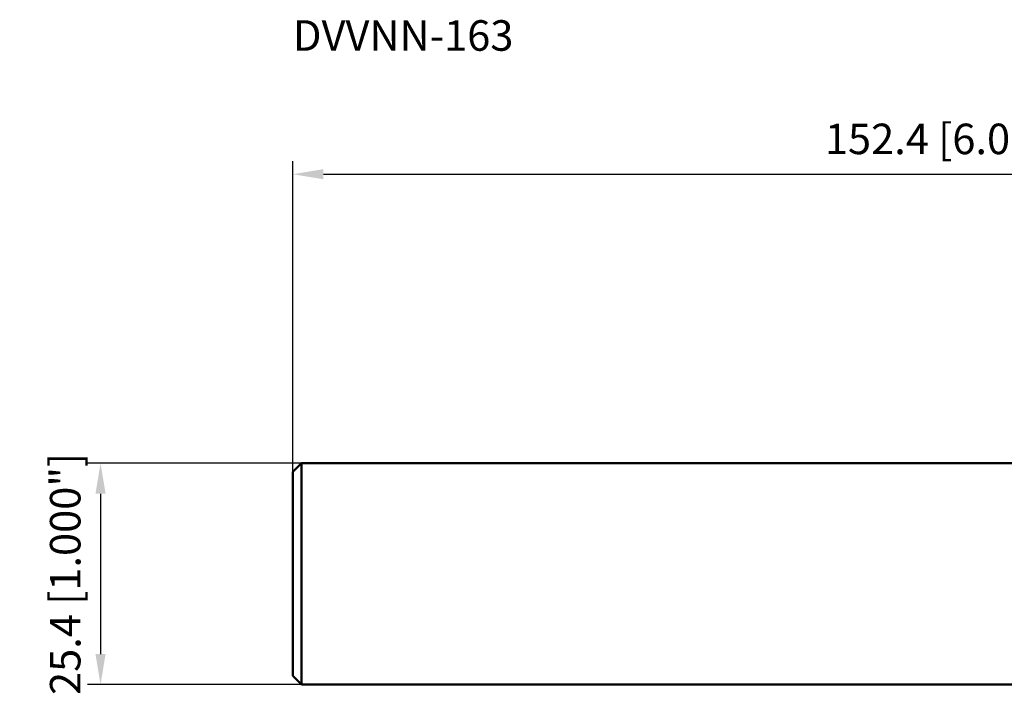
# Model space of a CAD drawing. Units: millimetres. Extents: x -139 to 86, y -14 to 64.
# Drawn here: x -139 to -26, y -14 to 64 of the extents above; entities that cross this region are included whole.
import ezdxf

# ---------------------------------------------------------------- set-up
doc = ezdxf.new("R2010")
doc.units = ezdxf.units.MM
for name, color, linetype, lineweight in [('sk1', 4, 'Continuous', 50), ('sk2', 7, 'Continuous', 25), ('sk6', 5, 'Continuous', 35)]:
    doc.layers.add(name, color=color, linetype=linetype, lineweight=lineweight)
doc.styles.add('simplex', font='txt.shx', dxfattribs={"height": 3.5})
doc.dimstyles.new('コピー - ISO-25', dxfattribs={"dimscale": 0, "dimtxt": 3.5, "dimasz": 3.5, "dimexe": 1.5, "dimexo": 0, "dimgap": 2.3, "dimtad": 1, "dimdec": 8, "dimdsep": 46, "dimtxsty": 'simplex', "dimcen": 0.09, "dimclrd": 256, "dimclre": 256, "dimclrt": 256, "dimadec": 0, "dimazin": 0, "dimtfac": 1, "dimtofl": 0, "dimtmove": 0, "dimatfit": 3, "dimfxl": 1, "dimtolj": 1, "dimlwd": -1, "dimlwe": -1, "dimarcsym": 0})

# ---------------------------------------------------------------- blocks, each defined once
blk = doc.blocks.new('*D2')
at = {"layer": 'Defpoints', "color": 0}
for p in [(44.45, 45.84), (-107.95, 11.7), (44.45, 0)]:
    blk.add_point(p, dxfattribs=at)
at = {"layer": 'sk2'}
for p, q in [((-107.95, 11.7), (-107.95, 47.34)), ((44.45, 0), (44.45, 47.34)), ((-104.45, 45.84), (40.95, 45.84))]:
    blk.add_line(p, q, dxfattribs=at)
for points in [[(-104.45, 46.42), (-104.45, 45.26), (-107.95, 45.84)], [(40.95, 45.26), (40.95, 46.42), (44.45, 45.84)]]:
    blk.add_solid(points, dxfattribs=at)
at = {"layer": 'sk2', "insert": (-31.75, 49.89), "char_height": 3.5, "attachment_point": 5, "style": 'simplex'}
blk.add_mtext('\\A1;152.4 [6.000"]', dxfattribs=at)
blk = doc.blocks.new('*D5')
at = {"layer": 'Defpoints', "color": 0}
for p in [(-106.95, 12.7), (-130, -12.7), (-106.95, -12.7)]:
    blk.add_point(p, dxfattribs=at)
at = {"layer": 'sk2'}
for p, q in [((-106.95, 12.7), (-131.5, 12.7)), ((-130, 9.2), (-130, -9.2)), ((-106.95, -12.7), (-131.5, -12.7))]:
    blk.add_line(p, q, dxfattribs=at)
for points in [[(-129.42, 9.2), (-130.58, 9.2), (-130, 12.7)], [(-130.58, -9.2), (-129.42, -9.2), (-130, -12.7)]]:
    blk.add_solid(points, dxfattribs=at)
at = {"layer": 'sk2', "insert": (-134.05, 0), "char_height": 3.5, "attachment_point": 5, "rotation": 90, "style": 'simplex'}
blk.add_mtext('\\A1;25.4 [1.000"]', dxfattribs=at)

msp = doc.modelspace()

# ---------------------------------------------------------------- linework, layer by layer
at = {"layer": 'sk1'}
for p, q in [((-107.95, 11.7), (-106.95, 12.7)), ((-106.95, -12.7), (-106.95, 12.7)), ((-106.95, 12.7), (0, 12.7)), ((-107.95, -11.7), (-107.95, 11.7)), ((-107.95, -11.7), (-106.95, -12.7)), ((-106.95, -12.7), (0, -12.7))]:
    msp.add_line(p, q, dxfattribs=at)

# ---------------------------------------------------------------- texts
at = {"layer": 'sk6', "style": 'simplex'}
msp.add_text('DVVNN-163', height=3.5, dxfattribs=at).set_placement((-107.95, 60))

# ---------------------------------------------------------------- dimensions: what is measured, and where the dimension line sits
at = {"layer": 'sk2'}
dim = msp.add_linear_dim(base=(44.45, 45.8390554796), p1=(-107.95, 11.6999999994), p2=(44.45, -0.0000000006), dimstyle='コピー - ISO-25', override={"dimscale": 1}, dxfattribs=at)
dim.commit()
dim.dimension.update_dxf_attribs({"geometry": '*D2', "text_midpoint": (-31.75, 49.8890554796)})
dim = msp.add_linear_dim(base=(-130, -12.7000000006), p1=(-106.95, 12.6999999994), p2=(-106.95, -12.7000000006), angle=90, dimstyle='コピー - ISO-25', override={"dimscale": 1}, dxfattribs=at)
dim.commit()
dim.dimension.update_dxf_attribs({"geometry": '*D5', "text_midpoint": (-130, -0.0000000006), "dimtype": 160})

doc.saveas('drawing.dxf')
